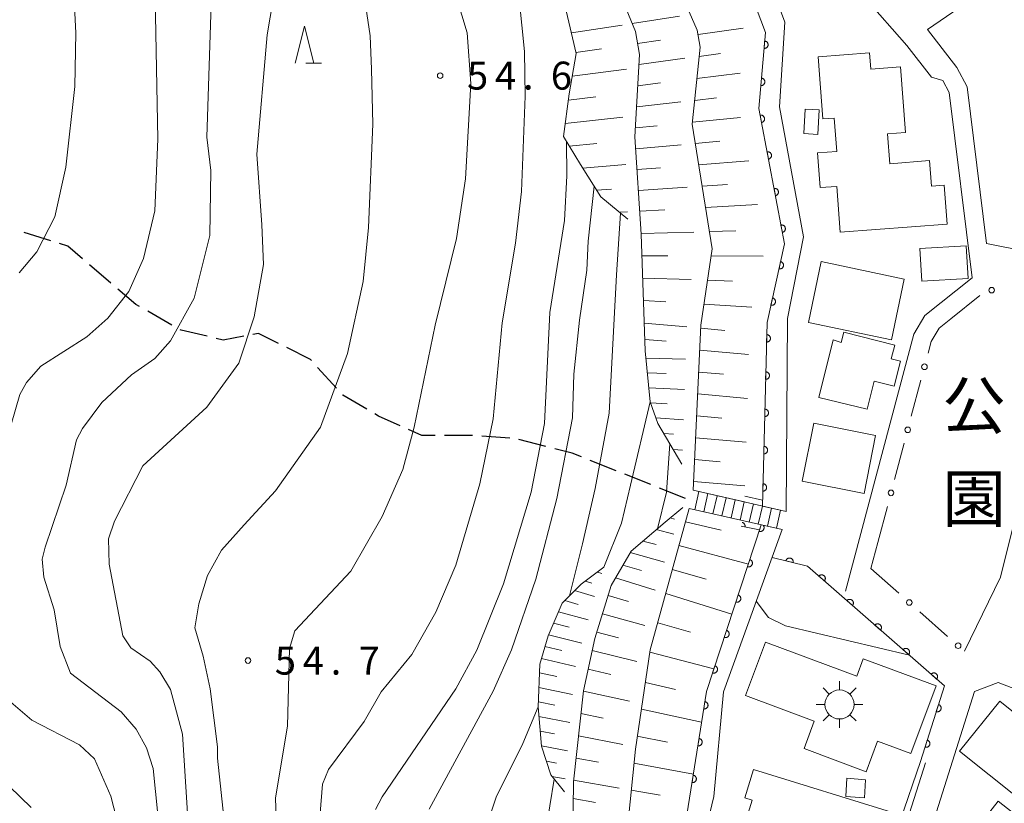
# Model space of a CAD drawing. Units: millimetres. Extents: x -79084 to -77998, y 37500 to 39000.
# Drawn here: x -78565 to -78433, y 37668 to 37773 of the extents above; entities that cross this region are included whole.
import ezdxf

# ---------------------------------------------------------------- set-up
doc = ezdxf.new("R2010")
doc.units = ezdxf.units.MM
for name, color, linetype, lineweight in [('210100_道路縁（街区線）', 7, 'Continuous', 15), ('210300_徒歩道', 7, 'Continuous', 30), ('221400_石段', 7, 'Continuous', 15), ('221499_石段（中）', 7, 'Continuous', 15), ('300100_普通建物', 7, 'Continuous', 15), ('354800_工場', 7, 'Continuous', 20), ('610111_人工斜面(上)', 7, 'Continuous', 9), ('610199_人工斜面(中)', 7, 'Continuous', 9), ('611000_被覆(直)', 7, 'Continuous', 20), ('611012_被覆(下)', 7, 'Continuous', 9), ('613000_垣', 7, 'Continuous', 20), ('633200_針葉樹林', 7, 'Continuous', 9), ('710100_等高線（計曲線）', 7, 'Continuous', 20), ('710200_等高線（主曲線）', 7, 'Continuous', 9), ('731200_図化機測定による標高点', 7, 'Continuous', 20), ('731207_図化機測定による標高点（注記）', 7, 'Continuous', 20), ('816200_諸地・場地', 7, 'Continuous', 0)]:
    doc.layers.add(name, color=color, linetype=linetype, lineweight=lineweight)
doc.styles.add('Style-Kanji', font='txt')
doc.styles.add('Style-WORKING', font='txt')

msp = doc.modelspace()

# ---------------------------------------------------------------- linework, layer by layer
at = {"layer": '210100_道路縁（街区線）', "flags": 128}
for points in [[(-78442.54, 37765.29), (-78445.82, 37769.52), (-78451.45, 37775.93), (-78453.65, 37778.44), (-78456.95, 37783.2), (-78461.11, 37790.31), (-78461.63, 37791.21), (-78466.48, 37800.3), (-78469.28, 37810.66), (-78454.53, 37828.47), (-78450.89, 37832.86), (-78450.46, 37833.38), (-78447.75, 37839.6), (-78444.99, 37842.99), (-78431.98, 37854.16), (-78425, 37858.72), (-78419.68, 37860.27), (-78416.52, 37860.19)], [(-78414.91, 37791.06), (-78422.1, 37786.1), (-78430.19, 37780.53), (-78443.06, 37771.67), (-78439.11, 37766.58), (-78437.75, 37763.98), (-78435.14, 37742.96), (-78424.99, 37740.97), (-78421.08, 37741.84), (-78419.92, 37748.28), (-78418.85, 37754.19), (-78416.39, 37767.84), (-78416.25, 37768.6), (-78416.51, 37776.8), (-78414.91, 37791.06)], [(-78442.54, 37765.29), (-78441, 37764.85), (-78440.14, 37763.23), (-78437.06, 37738.37), (-78443.41, 37733.3), (-78444.9, 37730.8), (-78454.05, 37696.35)], [(-78441.5, 37731.63), (-78439.93, 37732.87)], [(-78426.22, 37726.55), (-78433.26, 37698.2), (-78438.12, 37688.28)], [(-78450.66, 37699.37), (-78449.73, 37702.88)], [(-78400.78, 37672.99), (-78413.18, 37677), (-78419.86, 37679.16), (-78425.22, 37680.89), (-78433.57, 37684.08), (-78436.74, 37682.89), (-78442.93, 37663.35), (-78446.05, 37653.48), (-78444.87, 37653.16), (-78441.68, 37652.29), (-78440.73, 37652.03), (-78424.78, 37644.09), (-78423.85, 37645.1), (-78420.54, 37643.26), (-78400.78, 37672.99)], [(-78443.34, 37673.31), (-78449.45, 37654.02)]]:
    msp.add_lwpolyline(points, dxfattribs=at)
at = {"layer": '210300_徒歩道'}
for p, q in [((-78560.716, 37743.334), (-78564.292, 37744.463)), ((-78552.656, 37737.668), (-78555.503, 37740.109)), ((-78544.453, 37732.028), (-78547.709, 37733.887)), ((-78522.386, 37723.58), (-78524.909, 37726.353)), ((-78499.133, 37716.851), (-78502.872, 37717.132)), ((-78494.267, 37715.749), (-78497.899, 37716.682)), ((-78484.835, 37712.483), (-78488.317, 37713.875)), ((-78480.193, 37710.626), (-78483.675, 37712.019)), ((-78475.55, 37708.77), (-78479.032, 37710.162))]:
    msp.add_line(p, q, dxfattribs=at)
at = {"layer": '210300_徒歩道', "flags": 128}
for points in [[(-78556.452, 37740.923), (-78558.42, 37742.61), (-78559.524, 37742.958)], [(-78548.795, 37734.506), (-78549.31, 37734.8), (-78551.707, 37736.855)], [(-78539.729, 37730.523), (-78543.23, 37731.33), (-78543.367, 37731.408)], [(-78534.831, 37730.533), (-78537.59, 37730.03), (-78538.511, 37730.242)], [(-78530.178, 37729.575), (-78532.82, 37730.9), (-78533.601, 37730.757)], [(-78525.751, 37727.278), (-78525.88, 37727.42), (-78529.06, 37729.015)], [(-78518.316, 37720.748), (-78521.54, 37722.65), (-78521.545, 37722.655)], [(-78513.842, 37718.533), (-78516.76, 37719.83), (-78517.239, 37720.113)], [(-78509.118, 37717.23), (-78510.91, 37717.23), (-78512.7, 37718.025)], [(-78504.119, 37717.225), (-78504.18, 37717.23), (-78507.868, 37717.23)], [(-78489.478, 37714.339), (-78490.73, 37714.84), (-78493.056, 37715.438)]]:
    msp.add_lwpolyline(points, dxfattribs=at)
at = {"layer": '221400_石段', "flags": 128}
for points in [[(-78474.51, 37709.88), (-78462.02, 37707.03)], [(-78475.06, 37707.44), (-78462.58, 37704.59)]]:
    msp.add_lwpolyline(points, dxfattribs=at)
at = {"layer": '221499_石段（中）', "flags": 128}
for points in [[(-78474.3, 37707.27), (-78473.75, 37709.7)], [(-78473.08, 37706.99), (-78472.53, 37709.42)], [(-78471.87, 37706.71), (-78471.31, 37709.15)], [(-78470.65, 37706.43), (-78470.09, 37708.87)], [(-78469.43, 37706.16), (-78468.87, 37708.59)], [(-78468.21, 37705.88), (-78467.65, 37708.31)], [(-78466.99, 37705.6), (-78466.43, 37708.04)], [(-78465.77, 37705.32), (-78465.22, 37707.76)], [(-78464.55, 37705.05), (-78464, 37707.48)], [(-78463.33, 37704.77), (-78462.78, 37707.2)]]:
    msp.add_lwpolyline(points, dxfattribs=at)
at = {"layer": '300100_普通建物', "flags": 128}
for points in [[(-78440.44, 37745.59), (-78454.78, 37744.49), (-78455.25, 37750.64), (-78457.47, 37750.47), (-78457.82, 37755.14), (-78455.23, 37755.33), (-78455.57, 37759.79), (-78457.09, 37759.68), (-78457.72, 37768.01), (-78450.83, 37768.54), (-78450.67, 37766.36), (-78446.69, 37766.66), (-78446.02, 37757.86), (-78448.42, 37757.68), (-78448.12, 37753.68), (-78442.8, 37754.09), (-78442.54, 37750.66), (-78440.84, 37750.79), (-78440.44, 37745.59)], [(-78459.49, 37761), (-78459.65, 37757.71), (-78457.77, 37757.61), (-78457.61, 37760.9), (-78459.49, 37761)], [(-78437.86, 37742.65), (-78444.09, 37742.31), (-78443.83, 37737.92), (-78437.6, 37738.26), (-78437.86, 37742.65)], [(-78457.32, 37740.56), (-78446.18, 37738.2), (-78447.91, 37730.04), (-78459.05, 37732.4), (-78457.32, 37740.56)], [(-78455.72, 37730.04), (-78454.67, 37729.69), (-78454.28, 37731.08), (-78447.44, 37729.33), (-78447.96, 37727.51), (-78446.71, 37727.21), (-78447.54, 37723.86), (-78450.21, 37724.53), (-78451.14, 37720.74), (-78457.63, 37722.34), (-78455.72, 37730.04)], [(-78450.03, 37717.23), (-78451.58, 37709.43), (-78459.9, 37711.09), (-78458.34, 37718.88), (-78450.03, 37717.23)], [(-78441.91, 37683.62), (-78445.31, 37674.55), (-78449.76, 37676.22), (-78451.29, 37672.12), (-78459.63, 37675.25), (-78458.26, 37678.91), (-78467.47, 37682.36), (-78464.79, 37689.51), (-78452.57, 37684.93), (-78451.69, 37687.28), (-78441.91, 37683.62)], [(-78433.37, 37681.6), (-78425.44, 37675.24), (-78430.83, 37668.52), (-78438.76, 37674.88), (-78433.37, 37681.6)], [(-78447.31, 37666.53), (-78450.65, 37655.7), (-78458.24, 37658.05), (-78457.43, 37660.69), (-78467.95, 37663.95), (-78466.6, 37668.32), (-78467.58, 37668.63), (-78466.4, 37672.44), (-78447.31, 37666.53)], [(-78453.87, 37671.24), (-78454.03, 37668.8), (-78451.53, 37668.61), (-78451.37, 37671.05), (-78453.87, 37671.24)], [(-78424.18, 37648.93), (-78439.35, 37660.81), (-78433.59, 37668.17), (-78422.99, 37659.87), (-78420.59, 37662.96), (-78424.19, 37665.78), (-78421.28, 37669.5), (-78417.04, 37666.18), (-78415.05, 37668.72), (-78411.1, 37665.63), (-78424.18, 37648.93)]]:
    msp.add_lwpolyline(points, dxfattribs=at)
at = {"layer": '354800_工場'}
for p, q in [((-78454.87, 37683.102), (-78454.87, 37684.275)), ((-78456.252, 37682.53), (-78457.08, 37683.358)), ((-78453.49, 37682.53), (-78452.66, 37683.358)), ((-78456.822, 37681.15), (-78457.995, 37681.15)), ((-78452.918, 37681.15), (-78451.745, 37681.15)), ((-78456.252, 37679.768), (-78457.08, 37678.94)), ((-78453.49, 37679.768), (-78452.66, 37678.94)), ((-78454.87, 37679.198), (-78454.87, 37678.025))]:
    msp.add_line(p, q, dxfattribs=at)
msp.add_circle((-78454.87, 37681.149), 1.953, dxfattribs=at)
at = {"layer": '610111_人工斜面(上)', "flags": 128}
for points in [[(-78483.27, 37746.25), (-78486.92, 37749.24), (-78489.64, 37753.57), (-78491.91, 37757.33), (-78491.13, 37763.03), (-78490.21, 37768.44), (-78491.67, 37774.76), (-78494.18, 37780.01), (-78494.12, 37784.52), (-78492.69, 37790.62), (-78492.84, 37795.86), (-78493.8, 37800.82), (-78498.48, 37805.95), (-78506.24, 37811.17), (-78509.71, 37816.72), (-78511.82, 37820.96), (-78511.14, 37826.42), (-78508.56, 37830.84), (-78499.91, 37840.31), (-78488.23, 37853.25), (-78472.77, 37878.93), (-78463.72, 37895.64)], [(-78467.63, 37708.31), (-78474.51, 37709.88), (-78473.47, 37732), (-78471.98, 37742.28), (-78474.64, 37758.96), (-78473.58, 37769.29), (-78473.96, 37771.59), (-78480.21, 37785.87), (-78480.35, 37795.97)], [(-78476.03, 37713.37), (-78479.25, 37718.85), (-78480.29, 37721.73), (-78480.94, 37728.59), (-78481.49, 37744.22), (-78482.32, 37757.27), (-78481.7, 37768.33), (-78482.27, 37771.4), (-78487.51, 37784.27), (-78487.7, 37791.82)], [(-78503.73, 37592.66), (-78498.83, 37602.88), (-78495.75, 37614.51), (-78493.92, 37627.8), (-78492.29, 37635.36), (-78484.84, 37652.79), (-78484.01, 37657.95), (-78482.27, 37675.16), (-78480.26, 37688.48), (-78475.06, 37707.44)], [(-78487.08, 37653.81), (-78489.55, 37657.29), (-78490.65, 37663.75), (-78490.58, 37670.75), (-78489.24, 37682.98), (-78487.71, 37689.98), (-78485.52, 37697.11), (-78482.85, 37701.71), (-78478.27, 37705.61), (-78475.9, 37707.55)], [(-78491.8, 37669.42), (-78493.62, 37671.69), (-78494.86, 37675.56), (-78495.3, 37680.82), (-78495.1, 37686.55), (-78493.98, 37690.33), (-78492.08, 37694.73), (-78489.56, 37697.28), (-78486.5, 37699.55)]]:
    msp.add_lwpolyline(points, dxfattribs=at)
at = {"layer": '610199_人工斜面(中)', "flags": 128}
for points in [[(-78482.71, 37772.48), (-78476.34, 37773.47)], [(-78490.85, 37771.22), (-78484.03, 37772.28)], [(-78473.86, 37770.99), (-78467.8, 37771.88)], [(-78481.98, 37769.81), (-78478.89, 37770.26)], [(-78490.25, 37768.6), (-78486.82, 37769.1)], [(-78473.71, 37768.08), (-78470.85, 37768.47)], [(-78481.78, 37766.99), (-78475.62, 37767.82)], [(-78490.73, 37765.4), (-78483.48, 37766.36)], [(-78474.01, 37765.12), (-78468.2, 37765.84)], [(-78481.94, 37764.14), (-78478.91, 37764.52)], [(-78491.24, 37762.22), (-78487.56, 37762.66)], [(-78482.09, 37761.3), (-78476.15, 37761.97)], [(-78474.31, 37762.17), (-78471.36, 37762.5)], [(-78491.67, 37759.07), (-78483.97, 37759.9)], [(-78474.61, 37759.24), (-78468.18, 37759.89)], [(-78482.25, 37758.47), (-78479.33, 37758.77)], [(-78491.13, 37756.03), (-78487.44, 37756.38)], [(-78482.22, 37755.67), (-78476.14, 37756.21)], [(-78474.23, 37756.39), (-78470.92, 37756.68)], [(-78489.34, 37753.09), (-78483.53, 37753.56)], [(-78473.78, 37753.53), (-78467.03, 37754.06)], [(-78482.04, 37752.89), (-78478.89, 37753.13)], [(-78473.32, 37750.67), (-78469.89, 37750.9)], [(-78487.47, 37750.12), (-78485.45, 37750.25)], [(-78481.86, 37750.1), (-78475.32, 37750.54)], [(-78484.39, 37747.17), (-78483.31, 37747.23)], [(-78481.69, 37747.32), (-78478.3, 37747.5)], [(-78472.86, 37747.81), (-78465.87, 37748.19)], [(-78481.5, 37744.33), (-78474.44, 37744.51)], [(-78472.35, 37744.57), (-78468.77, 37744.66)], [(-78481.39, 37741.34), (-78477.91, 37741.33)], [(-78472.12, 37741.31), (-78465.12, 37741.28)], [(-78481.28, 37738.34), (-78474.78, 37738.13)], [(-78472.59, 37738.05), (-78469.24, 37737.94)], [(-78481.18, 37735.33), (-78478.17, 37735.14)], [(-78473.06, 37734.82), (-78466.62, 37734.42)], [(-78481.07, 37732.3), (-78475.37, 37731.78)], [(-78473.49, 37731.6), (-78470.24, 37731.3)], [(-78481, 37730.09), (-78478.15, 37729.87)], [(-78473.63, 37728.66), (-78467.08, 37728.07)], [(-78480.85, 37727.59), (-78475.52, 37727.48)], [(-78480.66, 37725.61), (-78478.13, 37725.53)], [(-78473.76, 37725.72), (-78470.46, 37725.43)], [(-78480.47, 37723.61), (-78475.67, 37723.41)], [(-78473.9, 37722.79), (-78467.24, 37722.2)], [(-78480.25, 37721.61), (-78477.99, 37721.49)], [(-78479.51, 37719.57), (-78475.81, 37719.33)], [(-78474.04, 37719.85), (-78470.68, 37719.56)], [(-78478.45, 37717.49), (-78477.17, 37717.39)], [(-78474.18, 37716.91), (-78467.4, 37716.33)], [(-78477.2, 37715.36), (-78475.96, 37715.25)], [(-78474.31, 37713.98), (-78470.9, 37713.69)], [(-78474.45, 37711.04), (-78467.57, 37710.47)], [(-78477.61, 37706.16), (-78477.03, 37706.02)], [(-78475.55, 37705.66), (-78470.77, 37704.51)], [(-78479.46, 37704.6), (-78477.1, 37703.99)], [(-78481.26, 37703.06), (-78479.49, 37702.59)], [(-78476.43, 37702.45), (-78467.1, 37699.98)], [(-78482.95, 37701.54), (-78478.36, 37700.23)], [(-78483.94, 37699.83), (-78481.46, 37699.09)], [(-78487.37, 37698.9), (-78486.76, 37698.71)], [(-78484.92, 37698.14), (-78479.62, 37696.48)], [(-78477.31, 37699.24), (-78472.76, 37697.93)], [(-78489, 37697.7), (-78488.12, 37697.43)], [(-78490.42, 37696.41), (-78487.73, 37695.63)], [(-78485.93, 37695.77), (-78483.17, 37694.95)], [(-78478.19, 37696.03), (-78469.31, 37693.25)], [(-78491.74, 37695.07), (-78489.95, 37694.57)], [(-78492.57, 37693.58), (-78488.6, 37692.5)], [(-78486.68, 37693.31), (-78481, 37691.73)], [(-78493.24, 37692.04), (-78491.14, 37691.49)], [(-78479.27, 37692.09), (-78474.89, 37690.85)], [(-78493.91, 37690.49), (-78489.46, 37689.38)], [(-78487.43, 37690.86), (-78484.51, 37690.09)], [(-78494.41, 37688.9), (-78492.15, 37688.36)], [(-78488.06, 37688.37), (-78482.07, 37686.9)], [(-78480.31, 37688.15), (-78471.72, 37685.94)], [(-78494.88, 37687.3), (-78490.29, 37686.25)], [(-78495.14, 37685.39), (-78492.82, 37684.88)], [(-78488.61, 37685.86), (-78485.57, 37685.17)], [(-78480.92, 37684.1), (-78476.87, 37683.17)], [(-78495.21, 37683.44), (-78490.69, 37682.47)], [(-78489.25, 37682.93), (-78483.07, 37681.59)], [(-78495.28, 37681.5), (-78493.09, 37681.05)], [(-78495.2, 37679.53), (-78491.07, 37678.71)], [(-78489.58, 37679.94), (-78486.59, 37679.32)], [(-78481.46, 37680.49), (-78473.38, 37678.76)], [(-78495.03, 37677.55), (-78493.12, 37677.19)], [(-78489.9, 37676.95), (-78483.96, 37675.79)], [(-78482.01, 37676.89), (-78477.97, 37676.09)], [(-78494.86, 37675.58), (-78491.37, 37674.93)], [(-78494.21, 37673.53), (-78492.87, 37673.29)], [(-78490.23, 37673.96), (-78487.21, 37673.41)], [(-78482.46, 37673.28), (-78474.48, 37671.8)], [(-78493.46, 37671.48), (-78491.67, 37671.17)], [(-78490.55, 37670.98), (-78484.42, 37669.93)], [(-78482.82, 37669.66), (-78478.93, 37668.99)], [(-78490.6, 37668.54), (-78487.61, 37667.98)]]:
    msp.add_lwpolyline(points, dxfattribs=at)
at = {"layer": '611000_被覆(直)'}
for p, q in [((-78467.6, 37709.1), (-78465.2, 37708.54)), ((-78465.6, 37704.55), (-78468.05, 37705.07))]:
    msp.add_line(p, q, dxfattribs=at)
at = {"layer": '611000_被覆(直)', "flags": 128}
for points in [[(-78465.22, 37707.76), (-78464.59, 37732.37), (-78462.25, 37742.93), (-78465.7, 37761.1), (-78464.82, 37771.27), (-78470.82, 37787.16), (-78470.89, 37794.73), (-78471.45, 37799.09), (-78474.49, 37806.69), (-78494.89, 37825.07)], [(-78464.918, 37770.137), (-78465.004, 37769.141)], [(-78465.004, 37769.141), (-78464.96, 37769.139), (-78464.917, 37769.142), (-78464.874, 37769.147), (-78464.831, 37769.156), (-78464.79, 37769.17), (-78464.749, 37769.186), (-78464.711, 37769.206), (-78464.674, 37769.23), (-78464.639, 37769.256), (-78464.607, 37769.286), (-78464.577, 37769.318), (-78464.551, 37769.353), (-78464.528, 37769.39), (-78464.508, 37769.428), (-78464.491, 37769.469), (-78464.478, 37769.51), (-78464.469, 37769.552), (-78464.463, 37769.596), (-78464.461, 37769.64), (-78464.463, 37769.684), (-78464.469, 37769.726), (-78464.478, 37769.769), (-78464.492, 37769.81), (-78464.508, 37769.851), (-78464.528, 37769.89), (-78464.552, 37769.926), (-78464.578, 37769.961), (-78464.608, 37769.993), (-78464.64, 37770.023), (-78464.675, 37770.049), (-78464.712, 37770.072), (-78464.75, 37770.093), (-78464.791, 37770.109), (-78464.832, 37770.122), (-78464.874, 37770.132), (-78464.918, 37770.137)], [(-78465.349, 37765.156), (-78465.435, 37764.16)], [(-78465.435, 37764.16), (-78465.391, 37764.158), (-78465.348, 37764.16), (-78465.305, 37764.166), (-78465.262, 37764.175), (-78465.221, 37764.188), (-78465.18, 37764.205), (-78465.142, 37764.225), (-78465.105, 37764.249), (-78465.07, 37764.275), (-78465.038, 37764.305), (-78465.008, 37764.337), (-78464.982, 37764.371), (-78464.959, 37764.409), (-78464.939, 37764.447), (-78464.922, 37764.488), (-78464.909, 37764.529), (-78464.9, 37764.571), (-78464.894, 37764.615), (-78464.892, 37764.659), (-78464.894, 37764.702), (-78464.9, 37764.745), (-78464.909, 37764.788), (-78464.923, 37764.829), (-78464.939, 37764.87), (-78464.959, 37764.908), (-78464.983, 37764.945), (-78465.009, 37764.98), (-78465.039, 37765.012), (-78465.071, 37765.042), (-78465.106, 37765.068), (-78465.143, 37765.091), (-78465.181, 37765.111), (-78465.222, 37765.128), (-78465.263, 37765.141), (-78465.305, 37765.15), (-78465.349, 37765.156)], [(-78465.34, 37759.205), (-78465.297, 37759.215), (-78465.256, 37759.229), (-78465.217, 37759.246), (-78465.178, 37759.266), (-78465.142, 37759.291), (-78465.107, 37759.317), (-78465.075, 37759.347), (-78465.047, 37759.38), (-78465.02, 37759.414), (-78464.997, 37759.452), (-78464.977, 37759.491), (-78464.961, 37759.531), (-78464.949, 37759.573), (-78464.94, 37759.616), (-78464.935, 37759.66), (-78464.934, 37759.703), (-78464.936, 37759.746), (-78464.942, 37759.79), (-78464.952, 37759.832), (-78464.966, 37759.873), (-78464.983, 37759.913), (-78465.004, 37759.952), (-78465.028, 37759.988), (-78465.055, 37760.023), (-78465.084, 37760.055), (-78465.117, 37760.083), (-78465.152, 37760.11), (-78465.19, 37760.132), (-78465.228, 37760.153), (-78465.269, 37760.168), (-78465.311, 37760.181), (-78465.353, 37760.19), (-78465.397, 37760.195), (-78465.44, 37760.196), (-78465.483, 37760.194), (-78465.527, 37760.187)], [(-78465.527, 37760.187), (-78465.34, 37759.205)], [(-78464.407, 37754.293), (-78464.365, 37754.303), (-78464.324, 37754.317), (-78464.284, 37754.334), (-78464.245, 37754.354), (-78464.209, 37754.378), (-78464.174, 37754.405), (-78464.142, 37754.435), (-78464.114, 37754.468), (-78464.087, 37754.502), (-78464.065, 37754.54), (-78464.044, 37754.579), (-78464.029, 37754.619), (-78464.016, 37754.661), (-78464.007, 37754.704), (-78464.002, 37754.747), (-78464.001, 37754.79), (-78464.003, 37754.834), (-78464.01, 37754.877), (-78464.02, 37754.92), (-78464.034, 37754.961), (-78464.05, 37755.001), (-78464.071, 37755.04), (-78464.095, 37755.076), (-78464.122, 37755.11), (-78464.151, 37755.142), (-78464.184, 37755.171), (-78464.219, 37755.198), (-78464.257, 37755.22), (-78464.295, 37755.24), (-78464.336, 37755.256), (-78464.378, 37755.268), (-78464.42, 37755.278), (-78464.464, 37755.283), (-78464.507, 37755.284), (-78464.55, 37755.281), (-78464.594, 37755.275)], [(-78464.594, 37755.275), (-78464.407, 37754.293)], [(-78463.475, 37749.381), (-78463.432, 37749.391), (-78463.391, 37749.405), (-78463.351, 37749.421), (-78463.312, 37749.442), (-78463.276, 37749.466), (-78463.242, 37749.493), (-78463.21, 37749.522), (-78463.181, 37749.555), (-78463.154, 37749.59), (-78463.132, 37749.628), (-78463.112, 37749.666), (-78463.096, 37749.707), (-78463.084, 37749.749), (-78463.074, 37749.791), (-78463.069, 37749.835), (-78463.068, 37749.878), (-78463.071, 37749.921), (-78463.077, 37749.965), (-78463.087, 37750.008), (-78463.101, 37750.049), (-78463.118, 37750.089), (-78463.138, 37750.127), (-78463.162, 37750.164), (-78463.189, 37750.198), (-78463.219, 37750.23), (-78463.252, 37750.259), (-78463.286, 37750.286), (-78463.324, 37750.308), (-78463.363, 37750.328), (-78463.403, 37750.344), (-78463.445, 37750.356), (-78463.488, 37750.365), (-78463.531, 37750.37), (-78463.574, 37750.371), (-78463.618, 37750.369), (-78463.661, 37750.363)], [(-78463.661, 37750.363), (-78463.475, 37749.381)], [(-78462.542, 37744.468), (-78462.499, 37744.478), (-78462.458, 37744.492), (-78462.419, 37744.509), (-78462.38, 37744.53), (-78462.344, 37744.554), (-78462.309, 37744.581), (-78462.277, 37744.61), (-78462.249, 37744.643), (-78462.222, 37744.678), (-78462.199, 37744.716), (-78462.179, 37744.754), (-78462.163, 37744.795), (-78462.151, 37744.837), (-78462.142, 37744.879), (-78462.137, 37744.923), (-78462.136, 37744.966), (-78462.138, 37745.009), (-78462.144, 37745.053), (-78462.154, 37745.096), (-78462.168, 37745.137), (-78462.185, 37745.176), (-78462.206, 37745.215), (-78462.23, 37745.251), (-78462.257, 37745.286), (-78462.286, 37745.318), (-78462.319, 37745.346), (-78462.354, 37745.373), (-78462.391, 37745.396), (-78462.43, 37745.416), (-78462.471, 37745.432), (-78462.513, 37745.444), (-78462.555, 37745.453), (-78462.599, 37745.458), (-78462.642, 37745.459), (-78462.685, 37745.457), (-78462.729, 37745.451)], [(-78462.729, 37745.451), (-78462.542, 37744.468)], [(-78462.777, 37740.553), (-78462.993, 37739.577)], [(-78462.993, 37739.577), (-78462.95, 37739.57), (-78462.906, 37739.566), (-78462.863, 37739.566), (-78462.82, 37739.569), (-78462.777, 37739.577), (-78462.734, 37739.588), (-78462.693, 37739.603), (-78462.654, 37739.622), (-78462.616, 37739.643), (-78462.58, 37739.669), (-78462.547, 37739.696), (-78462.516, 37739.728), (-78462.488, 37739.761), (-78462.463, 37739.797), (-78462.441, 37739.835), (-78462.423, 37739.874), (-78462.408, 37739.915), (-78462.397, 37739.957), (-78462.389, 37740), (-78462.386, 37740.044), (-78462.385, 37740.087), (-78462.389, 37740.131), (-78462.397, 37740.173), (-78462.408, 37740.216), (-78462.422, 37740.257), (-78462.441, 37740.296), (-78462.463, 37740.334), (-78462.489, 37740.37), (-78462.516, 37740.403), (-78462.547, 37740.434), (-78462.581, 37740.462), (-78462.616, 37740.487), (-78462.654, 37740.509), (-78462.693, 37740.527), (-78462.734, 37740.542), (-78462.777, 37740.553)], [(-78463.858, 37735.672), (-78464.075, 37734.696)], [(-78464.075, 37734.696), (-78464.031, 37734.688), (-78463.988, 37734.685), (-78463.945, 37734.684), (-78463.901, 37734.688), (-78463.859, 37734.696), (-78463.816, 37734.707), (-78463.775, 37734.721), (-78463.736, 37734.74), (-78463.697, 37734.761), (-78463.662, 37734.787), (-78463.628, 37734.815), (-78463.598, 37734.846), (-78463.57, 37734.88), (-78463.545, 37734.915), (-78463.523, 37734.953), (-78463.505, 37734.992), (-78463.49, 37735.033), (-78463.478, 37735.076), (-78463.471, 37735.119), (-78463.467, 37735.162), (-78463.467, 37735.205), (-78463.471, 37735.249), (-78463.479, 37735.292), (-78463.49, 37735.334), (-78463.504, 37735.375), (-78463.523, 37735.414), (-78463.544, 37735.453), (-78463.57, 37735.488), (-78463.598, 37735.522), (-78463.629, 37735.552), (-78463.663, 37735.58), (-78463.698, 37735.606), (-78463.736, 37735.627), (-78463.775, 37735.645), (-78463.816, 37735.66), (-78463.858, 37735.672)], [(-78464.631, 37730.752), (-78464.657, 37729.753)], [(-78464.657, 37729.753), (-78464.613, 37729.754), (-78464.57, 37729.759), (-78464.528, 37729.766), (-78464.485, 37729.778), (-78464.445, 37729.794), (-78464.405, 37729.813), (-78464.368, 37729.835), (-78464.333, 37729.862), (-78464.299, 37729.89), (-78464.27, 37729.922), (-78464.242, 37729.955), (-78464.218, 37729.992), (-78464.197, 37730.03), (-78464.179, 37730.07), (-78464.165, 37730.111), (-78464.155, 37730.153), (-78464.147, 37730.196), (-78464.144, 37730.24), (-78464.145, 37730.284), (-78464.15, 37730.327), (-78464.158, 37730.369), (-78464.17, 37730.412), (-78464.186, 37730.452), (-78464.205, 37730.491), (-78464.227, 37730.529), (-78464.253, 37730.564), (-78464.281, 37730.597), (-78464.314, 37730.627), (-78464.347, 37730.655), (-78464.383, 37730.679), (-78464.422, 37730.7), (-78464.461, 37730.718), (-78464.503, 37730.732), (-78464.545, 37730.742), (-78464.587, 37730.749), (-78464.631, 37730.752)], [(-78464.759, 37725.754), (-78464.785, 37724.754)], [(-78464.785, 37724.754), (-78464.741, 37724.755), (-78464.698, 37724.76), (-78464.656, 37724.768), (-78464.613, 37724.78), (-78464.573, 37724.796), (-78464.533, 37724.815), (-78464.496, 37724.837), (-78464.461, 37724.863), (-78464.427, 37724.891), (-78464.397, 37724.924), (-78464.37, 37724.957), (-78464.346, 37724.993), (-78464.325, 37725.032), (-78464.307, 37725.071), (-78464.293, 37725.113), (-78464.283, 37725.155), (-78464.275, 37725.198), (-78464.272, 37725.241), (-78464.273, 37725.286), (-78464.278, 37725.329), (-78464.286, 37725.371), (-78464.298, 37725.413), (-78464.314, 37725.454), (-78464.333, 37725.493), (-78464.355, 37725.531), (-78464.381, 37725.565), (-78464.409, 37725.599), (-78464.441, 37725.629), (-78464.475, 37725.657), (-78464.511, 37725.681), (-78464.55, 37725.702), (-78464.589, 37725.72), (-78464.631, 37725.734), (-78464.673, 37725.744), (-78464.715, 37725.751), (-78464.759, 37725.754)], [(-78464.887, 37720.756), (-78464.913, 37719.756)], [(-78464.913, 37719.756), (-78464.869, 37719.757), (-78464.826, 37719.762), (-78464.784, 37719.77), (-78464.741, 37719.782), (-78464.701, 37719.798), (-78464.661, 37719.817), (-78464.624, 37719.839), (-78464.589, 37719.865), (-78464.555, 37719.893), (-78464.525, 37719.925), (-78464.498, 37719.959), (-78464.474, 37719.995), (-78464.453, 37720.033), (-78464.435, 37720.073), (-78464.421, 37720.115), (-78464.411, 37720.156), (-78464.403, 37720.199), (-78464.4, 37720.243), (-78464.401, 37720.287), (-78464.406, 37720.33), (-78464.414, 37720.373), (-78464.426, 37720.415), (-78464.442, 37720.455), (-78464.461, 37720.495), (-78464.483, 37720.532), (-78464.509, 37720.567), (-78464.537, 37720.601), (-78464.569, 37720.631), (-78464.603, 37720.658), (-78464.639, 37720.682), (-78464.678, 37720.703), (-78464.717, 37720.721), (-78464.759, 37720.735), (-78464.801, 37720.746), (-78464.843, 37720.753), (-78464.887, 37720.756)], [(-78465.015, 37715.757), (-78465.041, 37714.758)], [(-78465.041, 37714.758), (-78464.997, 37714.759), (-78464.954, 37714.763), (-78464.911, 37714.771), (-78464.869, 37714.783), (-78464.829, 37714.799), (-78464.789, 37714.818), (-78464.752, 37714.84), (-78464.717, 37714.866), (-78464.683, 37714.895), (-78464.653, 37714.927), (-78464.626, 37714.96), (-78464.602, 37714.997), (-78464.581, 37715.035), (-78464.563, 37715.075), (-78464.549, 37715.116), (-78464.538, 37715.158), (-78464.531, 37715.201), (-78464.528, 37715.245), (-78464.529, 37715.289), (-78464.534, 37715.332), (-78464.542, 37715.374), (-78464.554, 37715.416), (-78464.57, 37715.457), (-78464.589, 37715.496), (-78464.611, 37715.534), (-78464.637, 37715.569), (-78464.665, 37715.602), (-78464.697, 37715.632), (-78464.731, 37715.66), (-78464.767, 37715.684), (-78464.806, 37715.705), (-78464.845, 37715.723), (-78464.887, 37715.737), (-78464.929, 37715.747), (-78464.971, 37715.754), (-78465.015, 37715.757)], [(-78465.143, 37710.759), (-78465.169, 37709.759)], [(-78465.169, 37709.759), (-78465.125, 37709.76), (-78465.082, 37709.765), (-78465.039, 37709.773), (-78464.997, 37709.785), (-78464.957, 37709.801), (-78464.917, 37709.82), (-78464.88, 37709.842), (-78464.845, 37709.868), (-78464.811, 37709.896), (-78464.781, 37709.928), (-78464.754, 37709.962), (-78464.73, 37709.998), (-78464.709, 37710.037), (-78464.691, 37710.076), (-78464.676, 37710.118), (-78464.666, 37710.16), (-78464.659, 37710.202), (-78464.656, 37710.246), (-78464.657, 37710.29), (-78464.662, 37710.334), (-78464.67, 37710.376), (-78464.682, 37710.418), (-78464.698, 37710.459), (-78464.717, 37710.498), (-78464.739, 37710.536), (-78464.765, 37710.57), (-78464.793, 37710.604), (-78464.825, 37710.634), (-78464.859, 37710.662), (-78464.895, 37710.686), (-78464.933, 37710.707), (-78464.973, 37710.725), (-78465.015, 37710.739), (-78465.056, 37710.749), (-78465.099, 37710.756), (-78465.143, 37710.759)], [(-78496.9, 37592.19), (-78488.56, 37617.39), (-78488.16, 37625.25), (-78482.31, 37638.55), (-78476.28, 37660.42), (-78472.73, 37682.86), (-78465.37, 37705.23)], [(-78468.05, 37705.07), (-78467.556, 37704.965)], [(-78467.556, 37704.965), (-78467.549, 37705.009), (-78467.546, 37705.052), (-78467.546, 37705.095), (-78467.55, 37705.139), (-78467.559, 37705.181), (-78467.57, 37705.224), (-78467.585, 37705.265), (-78467.604, 37705.304), (-78467.626, 37705.342), (-78467.652, 37705.377), (-78467.68, 37705.411), (-78467.711, 37705.441), (-78467.745, 37705.468), (-78467.781, 37705.493), (-78467.819, 37705.515), (-78467.858, 37705.532), (-78467.899, 37705.547), (-78467.942, 37705.558), (-78467.946, 37705.559)], [(-78465.37, 37705.23), (-78465.651, 37704.376)], [(-78465.651, 37704.376), (-78465.609, 37704.364), (-78465.566, 37704.357), (-78465.523, 37704.352), (-78465.479, 37704.351), (-78465.436, 37704.355), (-78465.393, 37704.362), (-78465.35, 37704.372), (-78465.309, 37704.387), (-78465.269, 37704.404), (-78465.231, 37704.426), (-78465.195, 37704.45), (-78465.161, 37704.478), (-78465.13, 37704.509), (-78465.102, 37704.542), (-78465.076, 37704.578), (-78465.055, 37704.615), (-78465.035, 37704.654), (-78465.02, 37704.695), (-78465.008, 37704.737), (-78465, 37704.78), (-78464.996, 37704.823), (-78464.995, 37704.867), (-78464.998, 37704.91), (-78465.005, 37704.953), (-78465.016, 37704.996), (-78465.031, 37705.036), (-78465.048, 37705.077), (-78465.07, 37705.115), (-78465.084, 37705.136)], [(-78444, 37673.51), (-78440.8, 37683.64), (-78459.16, 37699.68), (-78463.92, 37700.87)], [(-78461.097, 37700.164), (-78461.089, 37700.207), (-78461.084, 37700.251), (-78461.082, 37700.294), (-78461.085, 37700.337), (-78461.092, 37700.38), (-78461.102, 37700.423), (-78461.115, 37700.465), (-78461.133, 37700.504), (-78461.153, 37700.543), (-78461.178, 37700.579), (-78461.204, 37700.614), (-78461.235, 37700.645), (-78461.268, 37700.674), (-78461.302, 37700.7), (-78461.34, 37700.723), (-78461.379, 37700.742), (-78461.419, 37700.758), (-78461.461, 37700.771), (-78461.504, 37700.779), (-78461.547, 37700.784), (-78461.59, 37700.785), (-78461.634, 37700.783), (-78461.677, 37700.776), (-78461.72, 37700.766), (-78461.761, 37700.753), (-78461.801, 37700.735), (-78461.84, 37700.715), (-78461.876, 37700.69), (-78461.91, 37700.663), (-78461.942, 37700.633), (-78461.971, 37700.6), (-78461.997, 37700.565), (-78462.02, 37700.528), (-78462.039, 37700.489), (-78462.055, 37700.449), (-78462.067, 37700.407)], [(-78466.901, 37700.576), (-78467.214, 37699.627)], [(-78467.214, 37699.627), (-78467.171, 37699.615), (-78467.128, 37699.607), (-78467.086, 37699.602), (-78467.042, 37699.602), (-78466.998, 37699.605), (-78466.955, 37699.612), (-78466.913, 37699.622), (-78466.872, 37699.637), (-78466.832, 37699.655), (-78466.794, 37699.677), (-78466.758, 37699.701), (-78466.724, 37699.729), (-78466.693, 37699.76), (-78466.664, 37699.792), (-78466.639, 37699.828), (-78466.617, 37699.865), (-78466.598, 37699.904), (-78466.582, 37699.945), (-78466.571, 37699.988), (-78466.563, 37700.03), (-78466.558, 37700.073), (-78466.557, 37700.117), (-78466.561, 37700.16), (-78466.568, 37700.204), (-78466.578, 37700.246), (-78466.593, 37700.287), (-78466.61, 37700.327), (-78466.633, 37700.365), (-78466.657, 37700.401), (-78466.685, 37700.435), (-78466.715, 37700.466), (-78466.748, 37700.495), (-78466.784, 37700.52), (-78466.821, 37700.542), (-78466.86, 37700.561), (-78466.901, 37700.576)], [(-78462.067, 37700.407), (-78461.097, 37700.164)], [(-78456.898, 37697.704), (-78456.871, 37697.739), (-78456.847, 37697.775), (-78456.826, 37697.812), (-78456.808, 37697.853), (-78456.795, 37697.894), (-78456.784, 37697.937), (-78456.777, 37697.98), (-78456.775, 37698.023), (-78456.775, 37698.067), (-78456.781, 37698.11), (-78456.789, 37698.153), (-78456.802, 37698.195), (-78456.818, 37698.235), (-78456.837, 37698.275), (-78456.86, 37698.312), (-78456.886, 37698.346), (-78456.914, 37698.379), (-78456.946, 37698.41), (-78456.98, 37698.437), (-78457.017, 37698.461), (-78457.054, 37698.482), (-78457.094, 37698.5), (-78457.136, 37698.513), (-78457.178, 37698.524), (-78457.221, 37698.531), (-78457.265, 37698.533), (-78457.309, 37698.533), (-78457.352, 37698.527), (-78457.395, 37698.519), (-78457.437, 37698.506), (-78457.477, 37698.49), (-78457.516, 37698.471), (-78457.554, 37698.448), (-78457.588, 37698.422), (-78457.621, 37698.394), (-78457.651, 37698.362)], [(-78457.651, 37698.362), (-78456.898, 37697.704)], [(-78468.464, 37695.827), (-78468.776, 37694.877)], [(-78468.776, 37694.877), (-78468.734, 37694.865), (-78468.691, 37694.857), (-78468.648, 37694.853), (-78468.604, 37694.852), (-78468.561, 37694.856), (-78468.518, 37694.863), (-78468.475, 37694.873), (-78468.435, 37694.888), (-78468.394, 37694.905), (-78468.356, 37694.927), (-78468.32, 37694.951), (-78468.287, 37694.979), (-78468.256, 37695.01), (-78468.227, 37695.043), (-78468.201, 37695.079), (-78468.18, 37695.116), (-78468.161, 37695.155), (-78468.145, 37695.196), (-78468.133, 37695.238), (-78468.125, 37695.281), (-78468.121, 37695.324), (-78468.12, 37695.368), (-78468.124, 37695.411), (-78468.131, 37695.454), (-78468.141, 37695.496), (-78468.156, 37695.537), (-78468.173, 37695.578), (-78468.195, 37695.615), (-78468.219, 37695.652), (-78468.247, 37695.685), (-78468.278, 37695.716), (-78468.311, 37695.745), (-78468.346, 37695.77), (-78468.384, 37695.792), (-78468.423, 37695.811), (-78468.464, 37695.827)], [(-78453.133, 37694.415), (-78453.106, 37694.449), (-78453.082, 37694.485), (-78453.061, 37694.523), (-78453.043, 37694.563), (-78453.03, 37694.604), (-78453.019, 37694.647), (-78453.012, 37694.69), (-78453.01, 37694.733), (-78453.01, 37694.777), (-78453.016, 37694.821), (-78453.024, 37694.863), (-78453.036, 37694.905), (-78453.053, 37694.946), (-78453.071, 37694.985), (-78453.095, 37695.022), (-78453.12, 37695.057), (-78453.149, 37695.09), (-78453.181, 37695.12), (-78453.215, 37695.147), (-78453.251, 37695.171), (-78453.289, 37695.192), (-78453.329, 37695.21), (-78453.37, 37695.223), (-78453.413, 37695.234), (-78453.456, 37695.241), (-78453.499, 37695.243), (-78453.543, 37695.243), (-78453.587, 37695.237), (-78453.629, 37695.229), (-78453.671, 37695.217), (-78453.712, 37695.2), (-78453.751, 37695.182), (-78453.788, 37695.158), (-78453.823, 37695.133), (-78453.856, 37695.104), (-78453.886, 37695.072)], [(-78453.886, 37695.072), (-78453.133, 37694.415)], [(-78449.368, 37691.125), (-78449.34, 37691.159), (-78449.316, 37691.196), (-78449.295, 37691.233), (-78449.278, 37691.273), (-78449.264, 37691.315), (-78449.254, 37691.357), (-78449.246, 37691.4), (-78449.244, 37691.444), (-78449.245, 37691.488), (-78449.25, 37691.531), (-78449.258, 37691.574), (-78449.271, 37691.615), (-78449.287, 37691.656), (-78449.306, 37691.695), (-78449.329, 37691.733), (-78449.355, 37691.767), (-78449.383, 37691.8), (-78449.415, 37691.83), (-78449.45, 37691.858), (-78449.486, 37691.882), (-78449.523, 37691.902), (-78449.564, 37691.92), (-78449.605, 37691.934), (-78449.647, 37691.944), (-78449.69, 37691.951), (-78449.734, 37691.954), (-78449.778, 37691.953), (-78449.821, 37691.948), (-78449.864, 37691.94), (-78449.906, 37691.927), (-78449.946, 37691.911), (-78449.986, 37691.892), (-78450.023, 37691.869), (-78450.057, 37691.843), (-78450.09, 37691.815), (-78450.121, 37691.783)], [(-78450.121, 37691.783), (-78449.368, 37691.125)], [(-78470.026, 37691.077), (-78470.339, 37690.128)], [(-78470.339, 37690.128), (-78470.296, 37690.116), (-78470.254, 37690.108), (-78470.211, 37690.103), (-78470.167, 37690.103), (-78470.124, 37690.106), (-78470.08, 37690.113), (-78470.038, 37690.123), (-78469.997, 37690.138), (-78469.957, 37690.156), (-78469.919, 37690.178), (-78469.883, 37690.202), (-78469.849, 37690.23), (-78469.818, 37690.26), (-78469.79, 37690.293), (-78469.764, 37690.329), (-78469.742, 37690.366), (-78469.723, 37690.405), (-78469.708, 37690.446), (-78469.696, 37690.489), (-78469.688, 37690.531), (-78469.684, 37690.574), (-78469.683, 37690.618), (-78469.686, 37690.661), (-78469.693, 37690.705), (-78469.703, 37690.747), (-78469.718, 37690.788), (-78469.736, 37690.828), (-78469.758, 37690.866), (-78469.782, 37690.902), (-78469.81, 37690.936), (-78469.841, 37690.967), (-78469.873, 37690.995), (-78469.909, 37691.021), (-78469.946, 37691.043), (-78469.985, 37691.062), (-78470.026, 37691.077)], [(-78445.602, 37687.835), (-78445.575, 37687.87), (-78445.551, 37687.906), (-78445.53, 37687.944), (-78445.512, 37687.984), (-78445.499, 37688.025), (-78445.488, 37688.068), (-78445.481, 37688.111), (-78445.479, 37688.154), (-78445.479, 37688.198), (-78445.485, 37688.242), (-78445.493, 37688.284), (-78445.506, 37688.326), (-78445.522, 37688.367), (-78445.541, 37688.406), (-78445.564, 37688.443), (-78445.589, 37688.478), (-78445.618, 37688.51), (-78445.65, 37688.541), (-78445.684, 37688.568), (-78445.72, 37688.592), (-78445.758, 37688.613), (-78445.798, 37688.631), (-78445.84, 37688.644), (-78445.882, 37688.655), (-78445.925, 37688.662), (-78445.968, 37688.664), (-78446.012, 37688.664), (-78446.056, 37688.658), (-78446.099, 37688.65), (-78446.14, 37688.637), (-78446.181, 37688.621), (-78446.22, 37688.602), (-78446.258, 37688.579), (-78446.292, 37688.553), (-78446.325, 37688.525), (-78446.355, 37688.493)], [(-78446.355, 37688.493), (-78445.602, 37687.835)], [(-78471.589, 37686.328), (-78471.902, 37685.378)], [(-78471.902, 37685.378), (-78471.859, 37685.366), (-78471.816, 37685.358), (-78471.774, 37685.354), (-78471.73, 37685.353), (-78471.686, 37685.357), (-78471.643, 37685.363), (-78471.601, 37685.374), (-78471.56, 37685.389), (-78471.52, 37685.406), (-78471.482, 37685.428), (-78471.446, 37685.452), (-78471.412, 37685.48), (-78471.381, 37685.511), (-78471.352, 37685.544), (-78471.327, 37685.579), (-78471.305, 37685.617), (-78471.286, 37685.655), (-78471.27, 37685.697), (-78471.258, 37685.739), (-78471.251, 37685.782), (-78471.246, 37685.825), (-78471.245, 37685.868), (-78471.249, 37685.912), (-78471.256, 37685.955), (-78471.266, 37685.997), (-78471.281, 37686.038), (-78471.298, 37686.079), (-78471.321, 37686.116), (-78471.345, 37686.153), (-78471.372, 37686.186), (-78471.403, 37686.217), (-78471.436, 37686.246), (-78471.472, 37686.271), (-78471.509, 37686.293), (-78471.548, 37686.312), (-78471.589, 37686.328)], [(-78441.837, 37684.546), (-78441.809, 37684.58), (-78441.785, 37684.616), (-78441.765, 37684.654), (-78441.747, 37684.694), (-78441.733, 37684.736), (-78441.723, 37684.778), (-78441.716, 37684.821), (-78441.714, 37684.864), (-78441.714, 37684.908), (-78441.72, 37684.952), (-78441.727, 37684.995), (-78441.74, 37685.036), (-78441.756, 37685.077), (-78441.775, 37685.116), (-78441.798, 37685.154), (-78441.824, 37685.188), (-78441.852, 37685.221), (-78441.884, 37685.251), (-78441.919, 37685.279), (-78441.955, 37685.302), (-78441.993, 37685.323), (-78442.033, 37685.341), (-78442.074, 37685.355), (-78442.117, 37685.365), (-78442.16, 37685.372), (-78442.203, 37685.374), (-78442.247, 37685.374), (-78442.29, 37685.368), (-78442.333, 37685.361), (-78442.375, 37685.348), (-78442.416, 37685.332), (-78442.455, 37685.313), (-78442.492, 37685.29), (-78442.527, 37685.264), (-78442.559, 37685.235), (-78442.59, 37685.204)], [(-78442.59, 37685.204), (-78441.837, 37684.546)], [(-78472.941, 37681.527), (-78473.097, 37680.54)], [(-78473.097, 37680.54), (-78473.053, 37680.535), (-78473.01, 37680.534), (-78472.967, 37680.536), (-78472.923, 37680.543), (-78472.881, 37680.553), (-78472.84, 37680.567), (-78472.8, 37680.584), (-78472.762, 37680.605), (-78472.725, 37680.629), (-78472.691, 37680.657), (-78472.659, 37680.686), (-78472.63, 37680.719), (-78472.604, 37680.754), (-78472.581, 37680.791), (-78472.562, 37680.831), (-78472.547, 37680.871), (-78472.534, 37680.912), (-78472.525, 37680.955), (-78472.52, 37680.999), (-78472.519, 37681.043), (-78472.522, 37681.085), (-78472.528, 37681.129), (-78472.539, 37681.171), (-78472.552, 37681.213), (-78472.569, 37681.253), (-78472.591, 37681.291), (-78472.614, 37681.328), (-78472.642, 37681.362), (-78472.671, 37681.394), (-78472.704, 37681.422), (-78472.74, 37681.448), (-78472.777, 37681.471), (-78472.816, 37681.49), (-78472.856, 37681.506), (-78472.898, 37681.518), (-78472.941, 37681.527)], [(-78441.59, 37681.138), (-78441.891, 37680.185)], [(-78441.891, 37680.185), (-78441.849, 37680.174), (-78441.806, 37680.166), (-78441.763, 37680.162), (-78441.719, 37680.162), (-78441.676, 37680.166), (-78441.633, 37680.173), (-78441.591, 37680.184), (-78441.55, 37680.2), (-78441.51, 37680.217), (-78441.472, 37680.24), (-78441.436, 37680.264), (-78441.403, 37680.293), (-78441.372, 37680.324), (-78441.344, 37680.357), (-78441.319, 37680.393), (-78441.298, 37680.43), (-78441.279, 37680.47), (-78441.264, 37680.511), (-78441.253, 37680.554), (-78441.245, 37680.596), (-78441.241, 37680.639), (-78441.241, 37680.683), (-78441.245, 37680.726), (-78441.253, 37680.77), (-78441.263, 37680.812), (-78441.279, 37680.852), (-78441.297, 37680.893), (-78441.319, 37680.93), (-78441.344, 37680.966), (-78441.372, 37680.999), (-78441.403, 37681.03), (-78441.436, 37681.058), (-78441.472, 37681.083), (-78441.51, 37681.105), (-78441.549, 37681.123), (-78441.59, 37681.138)], [(-78473.722, 37676.589), (-78473.878, 37675.601)], [(-78473.878, 37675.601), (-78473.835, 37675.596), (-78473.791, 37675.595), (-78473.748, 37675.598), (-78473.705, 37675.604), (-78473.663, 37675.614), (-78473.621, 37675.628), (-78473.581, 37675.645), (-78473.543, 37675.666), (-78473.506, 37675.69), (-78473.472, 37675.718), (-78473.44, 37675.747), (-78473.412, 37675.78), (-78473.386, 37675.816), (-78473.363, 37675.853), (-78473.343, 37675.892), (-78473.328, 37675.932), (-78473.315, 37675.974), (-78473.306, 37676.017), (-78473.301, 37676.061), (-78473.301, 37676.104), (-78473.303, 37676.147), (-78473.309, 37676.19), (-78473.32, 37676.233), (-78473.333, 37676.274), (-78473.35, 37676.314), (-78473.372, 37676.352), (-78473.395, 37676.389), (-78473.423, 37676.423), (-78473.453, 37676.455), (-78473.486, 37676.484), (-78473.521, 37676.509), (-78473.558, 37676.532), (-78473.597, 37676.552), (-78473.637, 37676.567), (-78473.679, 37676.58), (-78473.722, 37676.589)], [(-78443.096, 37676.371), (-78443.398, 37675.417)], [(-78443.398, 37675.417), (-78443.355, 37675.406), (-78443.312, 37675.399), (-78443.269, 37675.394), (-78443.225, 37675.394), (-78443.182, 37675.398), (-78443.139, 37675.406), (-78443.097, 37675.416), (-78443.056, 37675.432), (-78443.016, 37675.45), (-78442.978, 37675.472), (-78442.942, 37675.497), (-78442.909, 37675.525), (-78442.879, 37675.556), (-78442.85, 37675.589), (-78442.825, 37675.625), (-78442.804, 37675.663), (-78442.785, 37675.702), (-78442.77, 37675.743), (-78442.759, 37675.786), (-78442.752, 37675.829), (-78442.748, 37675.871), (-78442.747, 37675.915), (-78442.751, 37675.959), (-78442.759, 37676.002), (-78442.77, 37676.044), (-78442.785, 37676.085), (-78442.803, 37676.125), (-78442.825, 37676.162), (-78442.85, 37676.198), (-78442.878, 37676.231), (-78442.909, 37676.262), (-78442.942, 37676.291), (-78442.978, 37676.316), (-78443.016, 37676.337), (-78443.055, 37676.356), (-78443.096, 37676.371)], [(-78474.503, 37671.65), (-78474.66, 37670.662)], [(-78474.66, 37670.662), (-78474.616, 37670.658), (-78474.572, 37670.657), (-78474.53, 37670.659), (-78474.486, 37670.665), (-78474.444, 37670.676), (-78474.402, 37670.69), (-78474.362, 37670.706), (-78474.324, 37670.728), (-78474.287, 37670.751), (-78474.253, 37670.779), (-78474.221, 37670.809), (-78474.193, 37670.842), (-78474.167, 37670.877), (-78474.144, 37670.914), (-78474.125, 37670.953), (-78474.109, 37670.993), (-78474.097, 37671.035), (-78474.088, 37671.078), (-78474.083, 37671.122), (-78474.082, 37671.165), (-78474.084, 37671.208), (-78474.091, 37671.252), (-78474.101, 37671.294), (-78474.115, 37671.336), (-78474.132, 37671.376), (-78474.153, 37671.414), (-78474.177, 37671.451), (-78474.205, 37671.484), (-78474.234, 37671.516), (-78474.267, 37671.545), (-78474.302, 37671.571), (-78474.339, 37671.594), (-78474.379, 37671.613), (-78474.419, 37671.629), (-78474.46, 37671.641), (-78474.503, 37671.65)]]:
    msp.add_lwpolyline(points, dxfattribs=at)
at = {"layer": '611012_被覆(下)', "flags": 128}
for points in [[(-78494.89, 37825.07), (-78489.81, 37825.26), (-78471.64, 37809.73), (-78467.2, 37797), (-78468.02, 37788.21), (-78462.22, 37772.67), (-78462.93, 37761.31), (-78459.7, 37743.85), (-78461.87, 37732.93), (-78462.02, 37707.03), (-78465.22, 37707.76)], [(-78465.37, 37705.23), (-78462.58, 37704.59), (-78470.44, 37682.85), (-78471.74, 37668.81), (-78473.63, 37660.99), (-78479.11, 37637.34), (-78484.74, 37624.38), (-78485.25, 37618.47), (-78487.2, 37610.4), (-78494.38, 37590.55), (-78496.9, 37592.19)]]:
    msp.add_lwpolyline(points, dxfattribs=at)
at = {"layer": '613000_垣'}
for p, q in [((-78439.93, 37732.87), (-78436.028, 37735.996)), ((-78445.241, 37719.794), (-78443.958, 37724.627)), ((-78447.485, 37711.337), (-78446.203, 37716.17)), ((-78449.73, 37702.88), (-78448.447, 37707.713)), ((-78450.66, 37699.37), (-78446.915, 37696.058)), ((-78444.105, 37693.573), (-78440.36, 37690.261))]:
    msp.add_line(p, q, dxfattribs=at)
at = {"layer": '613000_垣', "flags": 128}
msp.add_lwpolyline([(-78442.996, 37728.252), (-78442.58, 37729.82), (-78441.5, 37731.63)], dxfattribs=at)
at = {"layer": '613000_垣'}
for centre in [(-78434.453, 37736.712), (-78443.477, 37726.439), (-78445.722, 37717.982), (-78447.966, 37709.525), (-78445.51, 37694.816), (-78438.956, 37689.019)]:
    msp.add_circle(centre, 0.375, dxfattribs=at)
at = {"layer": '633200_針葉樹林'}
msp.add_line((-78526.472, 37767.15), (-78524.388, 37767.15), dxfattribs=at)
at = {"layer": '633200_針葉樹林', "flags": 128}
msp.add_lwpolyline([(-78527.93, 37767.15), (-78526.68, 37772.15), (-78525.43, 37767.15)], dxfattribs=at)
at = {"layer": '710100_等高線（計曲線）', "flags": 128}
for points in [[(-78539.16, 37776.45), (-78539.76, 37757.25), (-78539.26, 37752.75), (-78539.36, 37744.04), (-78541.46, 37735.64), (-78544.67, 37729.94), (-78546.76, 37727.54), (-78549.87, 37725.34), (-78553.87, 37721.64), (-78556.47, 37718.14), (-78557.27, 37716.64), (-78558.67, 37710.54), (-78561.47, 37702.24), (-78561.87, 37700.64), (-78561.67, 37698.24), (-78560.27, 37693.84), (-78559.47, 37688.94), (-78558.07, 37685.34), (-78551.26, 37680.14), (-78549.26, 37677.84), (-78547.87, 37675.34), (-78546.97, 37672.54), (-78546.06, 37663.74)], [(-78491.5, 37756.64), (-78491.46, 37752.05), (-78491.76, 37746.05), (-78493.76, 37733.74), (-78494.46, 37718.84), (-78496.26, 37709.64), (-78499.96, 37697.34), (-78503.56, 37688.44), (-78506.36, 37683.24), (-78516.26, 37668.74), (-78517.16, 37667.04)]]:
    msp.add_lwpolyline(points, dxfattribs=at)
at = {"layer": '710200_等高線（主曲線）', "flags": 128}
for points in [[(-78546.87, 37785.45), (-78546.37, 37756.95), (-78546.76, 37747.35), (-78548.26, 37740.95), (-78550.26, 37736.54), (-78553.06, 37732.94), (-78555.87, 37730.44), (-78562.07, 37726.54), (-78563.97, 37724.34), (-78564.87, 37722.74), (-78569.07, 37708.34)], [(-78557.97, 37783.65), (-78557.37, 37771.25), (-78557.47, 37764.05), (-78558.68, 37753.22), (-78560.17, 37746.55), (-78562.57, 37741.85), (-78564.97, 37739.04)], [(-78537.36, 37664.74), (-78538.36, 37673.94), (-78538.36, 37675.44), (-78539.31, 37683.24), (-78540.26, 37687.6), (-78541.4, 37691.4), (-78540.83, 37694.63), (-78539.69, 37698.42), (-78537.79, 37701.84), (-78534.76, 37705.25), (-78530.58, 37709.81), (-78524.51, 37718.35), (-78520.9, 37728.22), (-78518.81, 37737.9), (-78518.06, 37745.11), (-78517.49, 37758.97), (-78517.68, 37766.37), (-78517.86, 37770.85), (-78518.96, 37778.35)], [(-78506.84, 37777.94), (-78504.86, 37771.25), (-78504.36, 37764.45), (-78505.06, 37751.65), (-78506.26, 37743.64), (-78509.12, 37732.01), (-78511.96, 37718.34), (-78513.46, 37712.64), (-78516.26, 37706.34), (-78520.46, 37699.04), (-78527.96, 37691.04), (-78528.66, 37688.64), (-78528.96, 37678.24), (-78530.56, 37668.64), (-78530.46, 37665.84)], [(-78530.86, 37775.75), (-78531.66, 37770.95), (-78533.05, 37754.98), (-78532.41, 37745.5), (-78532.16, 37740.14), (-78533.43, 37733.15), (-78535.46, 37726.94), (-78539.76, 37721.04), (-78548.37, 37713.14), (-78552.17, 37705.74), (-78552.97, 37703.34), (-78552.87, 37699.94), (-78551.06, 37690.34), (-78549.97, 37688.74), (-78547.37, 37686.94), (-78546.06, 37685.54), (-78544.67, 37683.14), (-78543.06, 37677.14), (-78542.37, 37666.54)], [(-78497.86, 37775.85), (-78497.16, 37768.75), (-78497.06, 37762.75), (-78497.56, 37749.95), (-78498.36, 37743.04), (-78500.16, 37732.34), (-78501.36, 37719.44), (-78503.16, 37710.74), (-78506.36, 37699.84), (-78509.06, 37693.54), (-78512.26, 37687.84), (-78516.36, 37682.84), (-78518.66, 37678.84), (-78523.46, 37672.44), (-78524.26, 37670.44), (-78524.56, 37666.54)], [(-78487.81, 37750.65), (-78488.62, 37743.31), (-78488.76, 37739.38), (-78489.76, 37732.69), (-78490.52, 37725.47), (-78490.71, 37719.59), (-78492.79, 37708.77), (-78495.64, 37697.95), (-78498.87, 37688.46), (-78501.34, 37682.92), (-78509.94, 37667.1)], [(-78484.25, 37747.05), (-78484.78, 37738.76), (-78485.78, 37720.2), (-78487.67, 37710.1), (-78489.38, 37702.7), (-78491.11, 37695.71)], [(-78480.29, 37721.73), (-78482.9, 37710.58), (-78484.15, 37705.46), (-78486.5, 37699.55)], [(-78477.64, 37716.11), (-78478.1, 37709.64), (-78479.31, 37704.72)], [(-78466.05, 37695), (-78464.41, 37692.82), (-78462.11, 37691.71), (-78445.5, 37687.74)], [(-78566.37, 37681.74), (-78563.27, 37679.04), (-78556.87, 37675.74), (-78554.87, 37673.84), (-78552.67, 37668.84), (-78549.47, 37656.48)], [(-78495.3, 37680.82), (-78497.37, 37675.91), (-78500.96, 37668.72), (-78502.28, 37664.74)], [(-78444, 37673.51), (-78446.72, 37665.55), (-78446.04, 37664.78)], [(-78493.16, 37671.1), (-78494.31, 37663.98), (-78495.45, 37658.48), (-78497.16, 37651.64), (-78498.56, 37647.6), (-78500.42, 37640.35), (-78500.7, 37638.43), (-78502.52, 37629.97), (-78502.84, 37627.41), (-78505.32, 37611.79), (-78506.84, 37605.71), (-78508.55, 37600.78), (-78510.64, 37596.22), (-78516.52, 37584.65), (-78518.61, 37580.47), (-78520.13, 37576.48), (-78523.14, 37567.31), (-78523.5, 37566.11), (-78524.37, 37562.55), (-78525.56, 37558.23), (-78530.46, 37548.22), (-78535.93, 37535.16), (-78538.06, 37529.72)], [(-78566.27, 37670.14), (-78563.37, 37667.34)]]:
    msp.add_lwpolyline(points, dxfattribs=at)
at = {"layer": '731200_図化機測定による標高点'}
for centre in [(-78508.46, 37765.49), (-78534.25, 37687.03)]:
    msp.add_circle(centre, 0.375, dxfattribs=at)

# ---------------------------------------------------------------- texts
at = {"layer": '731207_図化機測定による標高点（注記）', "style": 'Style-WORKING'}
for s, p in [('5', (-78504.86, 37763.62)), ('4', (-78501.11, 37763.62)), ('6', (-78493.61, 37763.62)), ('.', (-78497.36, 37763.62)), ('5', (-78530.65, 37685.15)), ('4', (-78526.9, 37685.15)), ('7', (-78519.4, 37685.15)), ('.', (-78523.15, 37685.15))]:
    msp.add_text(s, height=3.75, dxfattribs=at).set_placement(p)
at = {"layer": '816200_諸地・場地', "style": 'Style-Kanji'}
for s, p in [('公', (-78441.08, 37718.14)), ('園', (-78441.08, 37705.64))]:
    msp.add_text(s, height=6.25, dxfattribs=at).set_placement(p)

doc.saveas('drawing.dxf')
